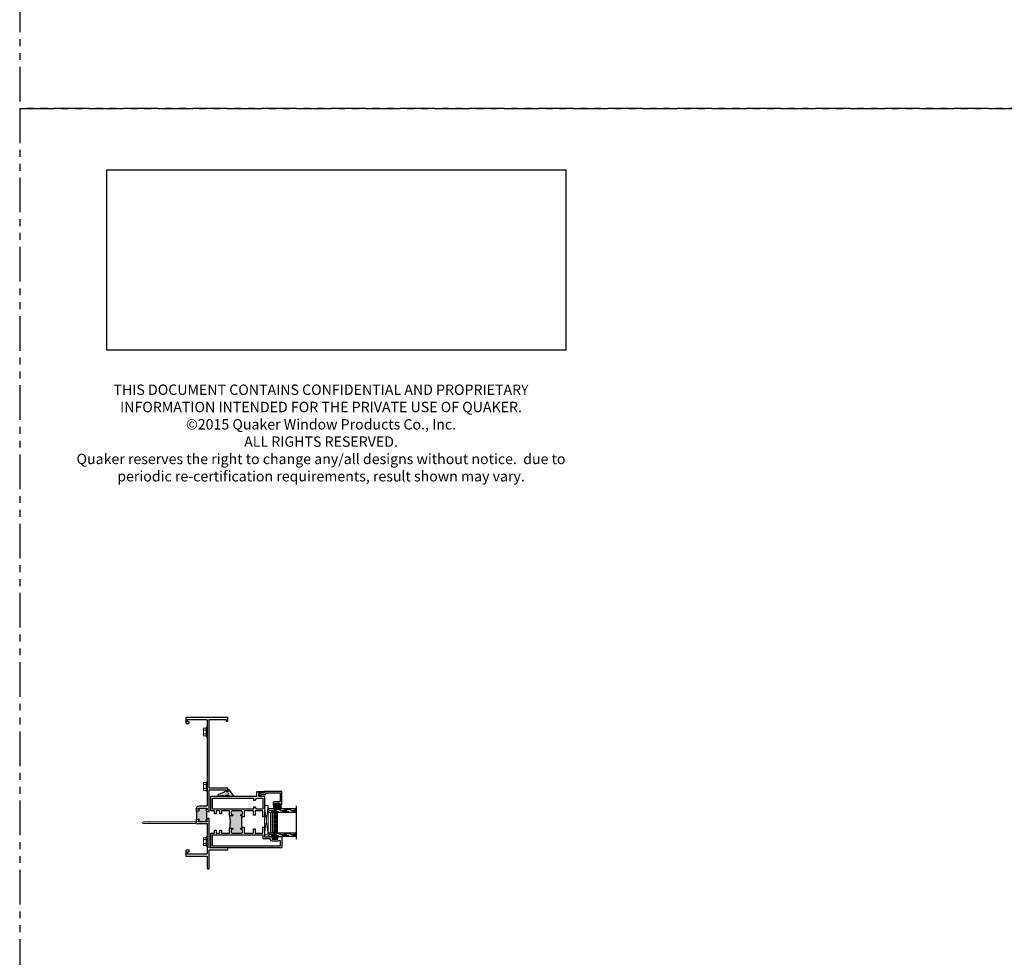
# Model space of a CAD drawing. Units: inches. Extents: x -228 to 829, y -764 to 184.
# Drawn here: x -228 to -192, y -269 to -235 of the extents above; entities that cross this region are included whole.
import ezdxf

# ---------------------------------------------------------------- set-up
doc = ezdxf.new("R2010")
doc.units = ezdxf.units.IN
doc.header["$LTSCALE"] = 0.5
doc.header["$MEASUREMENT"] = 0
doc.linetypes.add('DASHED', pattern=[0.75, 0.5, -0.25])
doc.linetypes.add('PHANTOMX2', pattern=[5, 2.5, -0.5, 0.5, -0.5, 0.5, -0.5])
doc.layers.add('Dimension', color=1, linetype='Continuous', lineweight=5)
doc.layers.add('Nail Fin', color=9, linetype='Continuous', lineweight=5)
doc.styles.add('WinTech', font='techl___.ttf', dxfattribs={"height": 0.1})
picture_1 = doc.add_image_def('image1.jpg', size_in_pixel=(1248, 490))

# ---------------------------------------------------------------- blocks, each defined once
blk = doc.blocks.new('Quaker Logo')
image = blk.add_image(picture_1, insert=(0, 0), size_in_units=(3.0324, 1.1906))
image.dxf.flags = 7
blk = doc.blocks.new('M300SD_8HHS')
at = {"lineweight": 5}
for p, q in [((-0.17, 0.035), (0.17, 0.035)), ((-0.17, 0.035), (-0.17, 0.005)), ((-0.17, 0.005), (0.17, 0.005)), ((-0.123, 0.14), (-0.142, 0.129)), ((-0.142, 0.129), (-0.142, 0.035)), ((0.123, 0.14), (-0.123, 0.14)), ((-0.071, 0.035), (-0.071, 0.129)), ((0.071, 0.035), (0.071, 0.129)), ((0.142, 0.129), (0.123, 0.14)), ((0.142, 0.035), (0.142, 0.129)), ((0.17, 0.035), (0.17, 0.005))]:
    blk.add_line(p, q, dxfattribs=at)
for centre, radius, start, end in [((-0.107, 0.073), 0.0661, 57.341, 122.261), ((0, -0.107), 0.247, 73.2563, 106.7437), ((0.107, 0.074), 0.0661, 57.7283, 122.6698)]:
    blk.add_arc(centre, radius, start, end, dxfattribs=at)
blk = doc.blocks.new('M300SD_4874-02-00')
at = {"lineweight": -2}
h = blk.add_hatch(color=250, dxfattribs=at)
h.dxf.hatch_style = 1
h.paths.add_polyline_path([(-0.08, 0.197, 0.614763), (-0.095, 0.19), (-0.095, 0.041, -0.592343), (-0.093, -0.107), (-0.105, -0.142), (-0.079, -0.176), (-0.089, -0.193), (-0.079, -0.212), (-0.093, -0.229), (-0.093, -0.341, 0.852351), (-0.035, -0.351), (0.004, -0.231), (0.041, -0.151), (0.096, -0.095), (0.1, -0.075), (0.061, -0.05), (0.081, 0.011), (0.13, -0.009), (0.133, 0.021, 0.267287), (0.121, 0.05)])
h.paths.add_polyline_path([(0.01, 0, -1), (-0.01, 0, -1)], flags=16)
blk.add_lwpolyline([(-0.089, -0.193), (-0.079, -0.176), (-0.105, -0.142), (-0.093, -0.107, 0.592343), (-0.095, 0.041), (-0.095, 0.19, -0.614763), (-0.08, 0.197), (0.121, 0.05, -0.267287), (0.133, 0.021), (0.13, -0.009), (0.081, 0.011), (0.061, -0.05), (0.1, -0.075), (0.096, -0.095), (0.041, -0.151), (0.004, -0.231), (-0.035, -0.351, -0.852351), (-0.093, -0.341), (-0.093, -0.229), (-0.079, -0.212)], format="xyb", close=True)
blk.add_circle((0, 0), 0.0103)
blk = doc.blocks.new('M300SD_M22047')
h = blk.add_hatch(color=256)
h.dxf.hatch_style = 1
h.paths.add_polyline_path([(1.338, -0.765, 0.414214), (1.308, -0.735), (1.236, -0.735, 0.443508), (1.206, -0.768, -1.046389), (1.156, -0.77), (1.156, -0.703, -0.198912), (1.165, -0.682, -0.093127), (0.71, -0.682, -0.198912), (0.719, -0.703), (0.719, -0.77, -1), (0.669, -0.77), (0.669, -0.765, 0.414214), (0.639, -0.735), (0.567, -0.735, 0.414214), (0.538, -0.765), (0.538, -1.105, 0.414214), (0.567, -1.135), (0.639, -1.135, 0.443508), (0.669, -1.102, -1.046389), (0.719, -1.1), (0.719, -1.135), (0.75, -1.135), (0.75, -1.117), (1.125, -1.117), (1.125, -1.135), (1.156, -1.135), (1.156, -1.1, -1), (1.206, -1.1), (1.206, -1.105, 0.414214), (1.236, -1.135), (1.308, -1.135, 0.414214), (1.338, -1.105)])
for points in [[(0.75, -1.205), (0.538, -1.205), (0.538, -1.533), (0.688, -1.533), (0.688, -1.595), (0.538, -1.595), (0.538, -1.876), (0.75, -1.876), (0.75, -1.938), (0.703, -1.938), (0.688, -1.923), (0.673, -1.938), (0.402, -1.938), (0.402, -2.069), (0.39, -2.081), (0.402, -2.093), (0.39, -2.105), (0.402, -2.117), (0.39, -2.129), (0.402, -2.141), (0.39, -2.153), (0.402, -2.165), (0.39, -2.177), (0.402, -2.189), (0.402, -2.233, -0.414991), (0.385, -2.25, -0.414991), (0.367, -2.233), (0.367, -2.208), (0.317, -2.208), (0.317, -2.418), (0.367, -2.418), (0.367, -2.393, -0.414991), (0.385, -2.376, -0.414991), (0.402, -2.393), (0.402, -2.437), (0.39, -2.449), (0.402, -2.461), (0.39, -2.473), (0.402, -2.485), (0.402, -2.516), (0.422, -2.516), (0.422, -2.563), (0.03, -2.563, -0.414214), (0, -2.533), (0, -0.03, -0.414214), (0.03, 0), (0.538, 0), (0.538, -0.125), (0.642, -0.125), (0.642, -0.184), (0.538, -0.184), (0.538, -0.319), (0.642, -0.319), (0.642, -0.378), (0.538, -0.378), (0.538, -0.673), (0.689, -0.673, -0.414214), (0.719, -0.703), (0.719, -0.77, -1), (0.669, -0.77), (0.669, -0.765, 0.414214), (0.639, -0.735), (0.567, -0.735, 0.414214), (0.538, -0.765), (0.538, -1.105, 0.414214), (0.567, -1.135), (0.639, -1.135, 0.414214), (0.669, -1.105), (0.669, -1.1, -1), (0.719, -1.1), (0.719, -1.135), (0.75, -1.135)], [(1.125, -1.876), (1.338, -1.876), (1.338, -1.595), (1.188, -1.595), (1.188, -1.533), (1.338, -1.533), (1.338, -1.205), (1.125, -1.205), (1.125, -1.135), (1.156, -1.135), (1.156, -1.1, -1), (1.206, -1.1), (1.206, -1.105, 0.414214), (1.236, -1.135), (1.308, -1.135, 0.414214), (1.338, -1.105), (1.338, -0.765, 0.414214), (1.308, -0.735), (1.236, -0.735, 0.414214), (1.206, -0.765), (1.206, -0.77, -1), (1.156, -0.77), (1.156, -0.703, -0.414214), (1.186, -0.673), (1.338, -0.673), (1.338, -0.378), (1.233, -0.378), (1.233, -0.319), (1.338, -0.319), (1.338, -0.184), (1.233, -0.184), (1.233, -0.125), (1.338, -0.125), (1.338, 0), (1.845, 0, -0.414214), (1.875, -0.03), (1.875, -1.658), (2.015, -1.658, -0.414214), (2.045, -1.688), (2.045, -1.938), (1.985, -1.938), (1.985, -1.891), (1.998, -1.891), (1.998, -1.801), (1.983, -1.801), (1.983, -1.72), (1.875, -1.72), (1.875, -1.908, -0.414214), (1.845, -1.938), (1.203, -1.938), (1.188, -1.923), (1.173, -1.938), (1.125, -1.938)], [(0.07, -0.062), (0.476, -0.062), (0.476, -1.876), (0.34, -1.876), (0.34, -2.116, -0.391308), (0.312, -2.146, 0.391308), (0.255, -2.208), (0.255, -2.418, 0.1547), (0.267, -2.454, -0.607865), (0.242, -2.501), (0.07, -2.501)]]:
    blk.add_lwpolyline(points, format="xyb", close=True)
blk.add_lwpolyline([(1.805, -1.876), (1.4, -1.876), (1.4, -1.658), (1.48, -1.595), (1.48, -1.533), (1.4, -1.533), (1.4, -0.062), (1.805, -0.062), (1.805, -1.533), (1.725, -1.533), (1.725, -1.595), (1.805, -1.658)], close=True)
blk.add_lwpolyline([(0.75, -1.135), (0.75, -1.117), (1.125, -1.117), (1.125, -1.135)])
blk.add_arc((0.938, 0.531), 1.234, 259.3591, 280.6409)
blk = doc.blocks.new('M300SD_M21283')
h = blk.add_hatch(color=256)
h.dxf.hatch_style = 1
h.paths.add_polyline_path([(0.386, 1.323), (0.47, 1.323, -1), (0.47, 1.281, 1), (0.47, 1.231), (0.749, 1.231, 1), (0.749, 1.281, -1), (0.749, 1.323), (0.774, 1.323), (0.774, 1.355), (0.761, 1.355), (0.761, 1.636), (0.749, 1.636, -1), (0.749, 1.678, 1), (0.749, 1.728), (0.47, 1.728, 1), (0.47, 1.678, -1), (0.47, 1.636), (0.445, 1.636), (0.386, 1.636, -0.121309)])
blk.add_lwpolyline([(0.844, 1.605), (0.844, 2.385), (1.462, 2.385), (1.462, 2.33), (1.494, 2.33, 0.414214), (1.524, 2.36), (1.524, 2.425, 0.414214), (1.494, 2.455), (0.844, 2.455), (0.844, 4.93), (1.462, 4.93), (1.462, 4.875), (1.494, 4.875, 0.414214), (1.524, 4.905), (1.524, 5), (0, 5), (0, 4.818, 0.414214), (0.031, 4.787), (0.125, 4.787), (0.125, 4.847), (0.06, 4.847), (0.06, 4.93), (0.744, 4.93, -0.414214), (0.774, 4.9), (0.774, 1.828, -0.414214), (0.744, 1.798), (0.47, 1.798, 0.414214), (0.375, 1.703), (0.375, 1.666, 0.414214), (0.405, 1.636), (0.445, 1.636), (0.47, 1.636, 1), (0.47, 1.678, -1), (0.47, 1.728), (0.749, 1.728, -1), (0.749, 1.678, 1), (0.749, 1.636), (0.774, 1.636), (0.774, 1.605)], format="xyb", close=True)
blk.add_lwpolyline([(0.774, 1.355), (0.761, 1.355), (0.761, 1.605), (0.774, 1.605)])
blk.add_lwpolyline([(0.375, 1.169), (0.774, 1.169), (0.774, 0.1, -0.414214), (0.744, 0.07), (0.06, 0.07), (0.06, 0.153), (0.125, 0.153), (0.125, 0.213), (0.031, 0.213, 0.414214), (0, 0.182), (0, 0), (0.774, 0), (0.774, -0.435, 0.414214), (0.804, -0.465), (0.844, -0.465), (0.844, 0.22), (1.524, 0.22), (1.524, 0.26, 0.414214), (1.494, 0.29), (0.844, 0.29), (0.844, 1.355), (0.774, 1.355), (0.774, 1.323), (0.749, 1.323, 1), (0.749, 1.281, -1), (0.749, 1.231), (0.47, 1.231, -1), (0.47, 1.281, 1), (0.47, 1.323), (0.405, 1.323, 0.414214), (0.375, 1.293), (0.375, 1.169)], format="xyb")
blk.add_arc((-0.25, 1.48), 0.655, 345.3731, 14.6269)
at = {"layer": 'Nail Fin', "color": 18, "true_color": 0x000000}
blk.add_lwpolyline([(0.375, 1.216), (0.36, 1.231), (-1.53, 1.231, 1), (-1.53, 1.169), (-1.326, 1.169), (-1.311, 1.184), (-1.296, 1.169), (0.375, 1.169)], format="xyb", dxfattribs=at)
blk.add_wipeout([(0.37, 1.171), (0.37, 1.214), (0.38, 1.214), (0.38, 1.171)]).dxf.layer = 'Nail Fin'
blk = doc.blocks.new('E600-1IG_SS')
at = {"lineweight": 5}
h = blk.add_hatch(dxfattribs=at)
h.set_pattern_fill('DOTS', color=256, scale=0.2)
h.paths.add_polyline_path([(0.875, 0.292, 0.41421356), (0.855, 0.312), (0.145, 0.312, 0.41421356), (0.125, 0.292), (0.125, 0.204), (0.135, 0.204), (0.135, 0.144, 0.41421356), (0.145, 0.134), (0.855, 0.134, 0.41421356), (0.865, 0.144), (0.865, 0.204), (0.875, 0.204)])
h = blk.add_hatch(color=256)
h.dxf.hatch_style = 1
h.paths.add_polyline_path([(0.875, 0.144, -0.41421356), (0.855, 0.124), (0.145, 0.124, -0.41421356), (0.125, 0.144), (0.125, 0.082, 0.41421356), (0.145, 0.062), (0.855, 0.062, 0.41421356), (0.875, 0.082)])
for p, q in [((-0.1, 1), (1.1, 1)), ((0, 0), (0, 1)), ((0.125, 0), (0.125, 1)), ((0.875, 0), (0.875, 1)), ((1, 0), (1, 1)), ((0, 0), (0.125, 0)), ((0.875, 0), (1, 0))]:
    blk.add_line(p, q)
at = {"linetype": 'DASHED', "lineweight": 9}
for p, q in [((0.02875, 0.1), (0.02875, 1)), ((0.06, 0.025), (0.06, 1)), ((0.09125, 0.175), (0.09125, 1)), ((0.90375, 0.1), (0.90375, 1)), ((0.935, 0.025), (0.935, 1)), ((0.96625, 0.175), (0.96625, 1))]:
    blk.add_line(p, q, dxfattribs=at)
at = {"lineweight": 5}
for p, q in [((0.125, 0.082), (0.125, 0.292)), ((0.125, 0.204), (0.135, 0.204)), ((0.135, 0.204), (0.135, 0.144)), ((0.145, 0.312), (0.855, 0.312)), ((0.145, 0.134), (0.855, 0.134)), ((0.145, 0.124), (0.855, 0.124)), ((0.145, 0.062), (0.855, 0.062)), ((0.865, 0.204), (0.865, 0.144)), ((0.865, 0.204), (0.875, 0.204)), ((0.875, 0.082), (0.875, 0.292))]:
    blk.add_line(p, q, dxfattribs=at)
for centre, radius, start, end in [((0.145, 0.292), 0.02, 90, 180), ((0.145, 0.144), 0.02, 180, 270), ((0.145, 0.082), 0.02, 180, 270), ((0.145, 0.144), 0.01, 180, 270), ((0.855, 0.292), 0.02, 0, 90), ((0.855, 0.144), 0.02, 270, 0), ((0.855, 0.144), 0.01, 270, 0), ((0.855, 0.082), 0.02, 270, 0)]:
    blk.add_arc(centre, radius, start, end, dxfattribs=at)
blk = doc.blocks.new('M300SD_1IG-SS')
at = {"xscale": -1, "rotation": 180}
blk.add_blockref('E600-1IG_SS', (0, 0), dxfattribs=at)
blk = doc.blocks.new('SHB-105')
at = {"linetype": 'Continuous'}
for points in [[(0.092, -0.19, 1), (0.092, -0.085), (0.025, -0.085), (0.025, -0.04), (0.078, -0.04, 1), (0.078, -0.01), (-0.078, -0.01, 1), (-0.078, -0.04), (-0.025, -0.04), (-0.025, -0.085), (-0.092, -0.085, 1), (-0.092, -0.19)], [(-0.092, -0.165, -1), (-0.092, -0.11), (0.092, -0.11, -1), (0.092, -0.165)]]:
    blk.add_lwpolyline(points, format="xyb", close=True, dxfattribs=at)
blk = doc.blocks.new('M300SD_M22081')
blk.add_lwpolyline([(-0.143, -0.138), (-0.093, -0.11), (0.05, -0.11), (0.05, -0.05), (0.538, -0.05, -0.414214), (0.568, -0.08), (0.568, -0.353, -0.414214), (0.538, -0.383), (0.338, -0.383, 0.414214), (0.308, -0.413), (0.308, -0.487, 0.414214), (0.339, -0.518), (0.383, -0.518, 0.414991), (0.4, -0.501, 0.414991), (0.383, -0.483), (0.358, -0.483), (0.358, -0.433), (0.568, -0.433), (0.568, -0.483), (0.543, -0.483, 0.414991), (0.525, -0.501, 0.414991), (0.543, -0.518), (0.558, -0.518, 0.414214), (0.618, -0.458), (0.618, 0), (0, 0), (0, -0.06), (-0.068, -0.06, -0.341999), (-0.075, -0.054, 0.491355), (-0.087, -0.049), (-0.189, -0.106, 1.603451)], format="xyb", close=True)
blk = doc.blocks.new('M300SD_SB125-1062X2-Z')
at = {"lineweight": 5}
for p, q in [((0, 0), (0.125, 1.062)), ((0, 1.062), (0.125, 0))]:
    blk.add_line(p, q, dxfattribs=at)
blk.add_lwpolyline([(0, 0), (0.125, 0), (0.125, 1.062), (0, 1.062)], close=True, dxfattribs=at)

msp = doc.modelspace()

# ---------------------------------------------------------------- hatches: boundary and pattern name
at = {"lineweight": 5}
h = msp.add_hatch(dxfattribs=at)
h.set_pattern_fill('ANSI37', color=256, scale=0.15, angle=105)
h.set_pattern_definition([(150, (-264.345243, -290.849498), (-0.009375, -0.016237976), []), (240, (-264.345243, -290.849498), (0.016237976, -0.009375), [])])
h.paths.add_polyline_path([(-218.998, -264.2881, 1.2063485), (-219.023, -264.3077), (-219.011, -264.3197), (-218.999, -264.3077), (-218.987, -264.3197), (-218.975, -264.3077), (-218.963, -264.3197), (-218.951, -264.3077), (-218.939, -264.3197), (-218.927, -264.3077), (-218.915, -264.3197), (-218.903, -264.3077), (-218.859, -264.3077, -0.4149915), (-218.8415, -264.3253, -0.1992574), (-218.8466, -264.3377, 0.2957517), (-218.8053, -264.3928), (-218.7527, -264.3928, 0.2957517), (-218.7114, -264.3377, -0.1992574), (-218.7165, -264.3253, -0.4149915), (-218.699, -264.3077), (-218.655, -264.3077), (-218.643, -264.3197), (-218.631, -264.3077), (-218.619, -264.3197), (-218.607, -264.3077), (-218.576, -264.3077), (-218.576, -264.2881)])

# ---------------------------------------------------------------- linework, layer by layer
at = {"linetype": 'PHANTOMX2'}
msp.add_lwpolyline([(-228, -238), (-84, -238), (-84, -119), (-228, -119)], close=True, dxfattribs=at)
at = {"lineweight": 5}
for centre, radius, start, end in [((-219.0124, -264.2955), 0.0162, 27.49837, 228.87053), ((-218.7834, -264.3334), 0.0633, 183.90139, 249.80407), ((-218.7746, -264.3334), 0.0633, 290.19593, 356.09861)]:
    msp.add_arc(centre, radius, start, end, dxfattribs=at)

# ---------------------------------------------------------------- block references
at = {"color": 7, "xscale": 5.470505811623752, "yscale": 5.470505811623752, "zscale": 5.470505811623752}
msp.add_blockref('Quaker Logo', (-224.8538, -246.73), dxfattribs=at)
for name, p, rotation in [('M300SD_8HHS', (-221.226, -260.521), 90.00000000000001), ('M300SD_8HHS', (-221.226, -262.4856), 90.00000000000001), ('M300SD_M22047', (-221.092, -264.71), 90), ('M300SD_1IG-SS', (-218.998, -264.2881), 90.00000000000001)]:
    msp.add_blockref(name, p, dxfattribs=dict(rotation=rotation))
at = {"color": 7, "lineweight": -2, "xscale": -1, "rotation": 270}
msp.add_blockref('M300SD_4874-02-00', (-220.4674, -262.7379), dxfattribs=at)
for name, p in [('M300SD_M22081', (-219.154, -262.665)), ('M300SD_SB125-1062X2-Z', (-219.154, -264.2354)), ('SHB-105', (-218.6911, -263.098))]:
    msp.add_blockref(name, p)
at = {"xscale": -1, "rotation": 90}
msp.add_blockref('M300SD_8HHS', (-221.226, -264.479), dxfattribs=at)

# ---------------------------------------------------------------- texts
at = {"layer": 'Dimension', "insert": (-217.1145, -247.9716), "char_height": 0.375, "width": 17.933321, "attachment_point": 2, "style": 'WinTech'}
msp.add_mtext('{\\C7;THIS DOCUMENT CONTAINS CONFIDENTIAL AND PROPRIETARY INFORMATION INTENDED FOR THE PRIVATE USE OF QUAKER.\\P©2015 Quaker Window Products Co., Inc.\\PALL RIGHTS RESERVED.\\PQuaker reserves the right to change any/all designs without notice.  due to periodic re-certification requirements, result shown may vary.}', dxfattribs=at)

# ---------------------------------------------------------------- next in the draw order: block references
msp.add_blockref('M300SD_M21283', (-222, -265))

# ---------------------------------------------------------------- next in the draw order: linework, layer by layer
at = {"linetype": 'PHANTOMX2'}
msp.add_lwpolyline([(-228, -357), (-48, -357), (-48, -238), (-228, -238)], close=True, dxfattribs=at)

doc.saveas('drawing.dxf')
